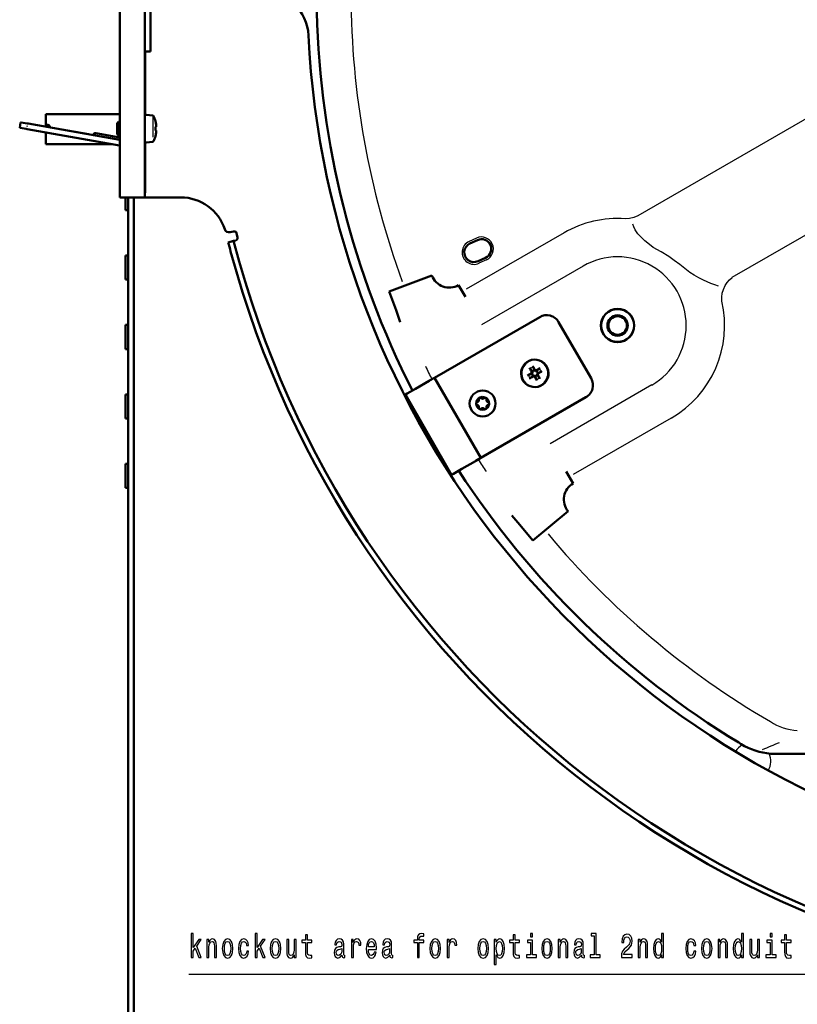
# Model space of a CAD drawing. Extents: x 0 to 1189, y 0 to 841.
# Drawn here: x 120 to 204, y 67 to 174 of the extents above; entities that cross this region are included whole.
import ezdxf

# ---------------------------------------------------------------- set-up
doc = ezdxf.new("R2010")
doc.units = 0

msp = doc.modelspace()

# ---------------------------------------------------------------- linework, layer by layer
at = {"color": 7, "lineweight": 50}
for p, q in [((131.202133, 154.431686), (131.202133, 188.031693)), ((133.90213, 154.431686), (133.90213, 188.031693)), ((133.90213, 176.556686), (133.90213, 170.181686)), ((134.502136, 176.556686), (134.502136, 170.181686)), ((134.502136, 170.181686), (133.90213, 170.181686)), ((131.202118, 163.431686), (123.202133, 163.431686)), ((123.202133, 162.058853), (123.202133, 163.431686)), ((133.90213, 163.029404), (133.90213, 163.192993)), ((133.90213, 163.029404), (133.90213, 163.192993)), ((133.90213, 160.520386), (133.90213, 163.029404)), ((133.90213, 162.03598), (133.90213, 163.029404)), ((134.722168, 163.284943), (134.065201, 163.342422)), ((134.722168, 163.284943), (134.065216, 163.342422)), ((120.492134, 162.536697), (120.387939, 161.945816)), ((120.431206, 161.938187), (120.387939, 161.945816)), ((120.431206, 161.938187), (121.083282, 161.823212)), ((120.5354, 162.529068), (120.492134, 162.536697)), ((120.5354, 162.529068), (121.187469, 162.414093)), ((121.187737, 161.804794), (121.083282, 161.823212)), ((121.291924, 162.395676), (121.187469, 162.414093)), ((131.160065, 160.046402), (121.187737, 161.804794)), ((121.291924, 162.395676), (131.202118, 160.648239)), ((123.202133, 162.312714), (123.440727, 162.270645)), ((130.90213, 162.45343), (131.055389, 162.606689)), ((130.90213, 162.45343), (131.055389, 162.606689)), ((130.90213, 162.380386), (130.90213, 162.45343)), ((130.90213, 162.380386), (130.90213, 162.45343)), ((130.90213, 161.259933), (130.90213, 162.380386)), ((130.90213, 161.259933), (130.90213, 162.380386)), ((131.055389, 162.514877), (131.055389, 162.606689)), ((131.055389, 162.606689), (131.202118, 162.606689)), ((131.055389, 162.514877), (131.055389, 162.606689)), ((131.055389, 162.606689), (131.202118, 162.606689)), ((131.055389, 161.106689), (131.055389, 162.514877)), ((131.055389, 161.106689), (131.055389, 162.514877)), ((133.90213, 160.520386), (133.90213, 161.67012)), ((135.055695, 162.629501), (135.055725, 162.625488)), ((135.055725, 162.62561), (135.055695, 162.629501)), ((135.055695, 162.629501), (135.055725, 162.625504)), ((135.055939, 162.046448), (135.055939, 161.666916)), ((135.055939, 162.046448), (135.055939, 161.666916)), ((135.132141, 162.228363), (135.136261, 162.193436)), ((135.132141, 162.228363), (135.136246, 162.193436)), ((135.136246, 162.193436), (135.142059, 162.102097)), ((135.136246, 162.060699), (135.142059, 162.102097)), ((135.136246, 162.060699), (135.142059, 162.102097)), ((135.136246, 161.652664), (135.142059, 161.611267)), ((135.136246, 161.652664), (135.142059, 161.611267)), ((135.136261, 162.193436), (135.142059, 162.102097)), ((135.136261, 162.193436), (135.142059, 162.102097)), ((135.136261, 162.060699), (135.142059, 162.102097)), ((135.136261, 162.060699), (135.142059, 162.102097)), ((135.136261, 161.652664), (135.142059, 161.611267)), ((123.202133, 160.181686), (123.202133, 161.4496)), ((128.610962, 161.358994), (131.202118, 160.9021)), ((130.90213, 161.259933), (131.055389, 161.106689)), ((130.90213, 161.259933), (131.055389, 161.106689)), ((131.055389, 161.106689), (131.202118, 161.106689)), ((131.055389, 161.106689), (131.202118, 161.106689)), ((135.055695, 161.083862), (135.055725, 161.087799)), ((135.055725, 161.087784), (135.055695, 161.083862)), ((135.055695, 161.083862), (135.055725, 161.087784)), ((135.055725, 161.087784), (135.055695, 161.083862)), ((135.136246, 161.519928), (135.142059, 161.611267)), ((135.136261, 161.519928), (135.142059, 161.611267)), ((135.136261, 161.519928), (135.142059, 161.611267)), ((130.392807, 160.181686), (123.202133, 160.181686)), ((131.202332, 160.03894), (131.160065, 160.046402)), ((134.722168, 160.428436), (134.065201, 160.370956)), ((134.722168, 160.428436), (134.065216, 160.370956)), ((131.202133, 154.431686), (133.90213, 154.431686)), ((131.802124, 153.056686), (131.802124, 154.431686)), ((132.102142, 154.431686), (132.102142, 44.931686)), ((132.702133, 44.931686), (132.702133, 154.431686)), ((134.15213, 154.431686), (133.90213, 154.431686)), ((137.787018, 154.431686), (134.15213, 154.431686)), ((131.802124, 153.056686), (132.002136, 153.056686)), ((143.489471, 150.76088), (143.130524, 150.671387)), ((143.792526, 150.578796), (143.913635, 150.093079)), ((143.489395, 149.727844), (142.9086, 149.577271)), ((143.7314, 149.790588), (143.489395, 149.727844)), ((143.731964, 149.790726), (143.7314, 149.790588)), ((169.821213, 149.823715), (169.002838, 149.449188)), ((131.802124, 147.997543), (131.802124, 148.156693)), ((131.802124, 148.156693), (132.002136, 148.156693)), ((131.802124, 145.556686), (131.802124, 147.997543)), ((170.695114, 147.914185), (169.87674, 147.539658)), ((164.898651, 145.997833), (160.28302, 144.282288)), ((131.802124, 145.556686), (132.002136, 145.556686)), ((168.515869, 143.676483), (167.773346, 144.962585)), ((176.536133, 141.51181), (165.182999, 134.957077)), ((131.802124, 140.497543), (131.802124, 140.656677)), ((131.802124, 140.656677), (132.002136, 140.656677)), ((131.802124, 138.056686), (131.802124, 140.497543)), ((182.085175, 134.900604), (178.585175, 140.962769)), ((131.802124, 138.056686), (132.002136, 138.056686)), ((175.688782, 135.403534), (175.385376, 135.287384)), ((175.745239, 135.614182), (175.540527, 135.866501)), ((175.570221, 134.967194), (175.82254, 135.171875)), ((175.611389, 135.440002), (175.6698, 135.521515)), ((175.708145, 135.414063), (175.611389, 135.440002)), ((175.643356, 135.652039), (175.659973, 135.621307)), ((175.659973, 135.621307), (175.6698, 135.521515)), ((175.756729, 135.595383), (175.659973, 135.621307)), ((175.770691, 135.494476), (175.6698, 135.521515)), ((175.708145, 135.414063), (175.688782, 135.403534)), ((175.770691, 135.494476), (175.708145, 135.414063)), ((175.745239, 135.614182), (175.756729, 135.595383)), ((175.756729, 135.595383), (175.770691, 135.494476)), ((175.815414, 135.086624), (175.841339, 135.18338)), ((175.815414, 135.086624), (175.915207, 135.096436)), ((175.82254, 135.171875), (175.841339, 135.18338)), ((175.841339, 135.18338), (175.942245, 135.197342)), ((175.976898, 135.74794), (175.860733, 136.051361)), ((175.942245, 135.197342), (175.915207, 135.096436)), ((175.996735, 135.03804), (175.915207, 135.096436)), ((175.942245, 135.197342), (176.022644, 135.134796)), ((175.987427, 135.728577), (175.976898, 135.74794)), ((176.013351, 135.825333), (175.987427, 135.728577)), ((176.067841, 135.666031), (175.987427, 135.728577)), ((176.022644, 135.134796), (175.996735, 135.03804)), ((176.013351, 135.825333), (176.094864, 135.766937)), ((176.022644, 135.134796), (176.033173, 135.115433)), ((176.033173, 135.115433), (176.149353, 134.812012)), ((176.067841, 135.666031), (176.094864, 135.766937)), ((176.168732, 135.679993), (176.067841, 135.666031)), ((176.194672, 135.776749), (176.094864, 135.766937)), ((176.194672, 135.776749), (176.168732, 135.679993)), ((176.187531, 135.691498), (176.168732, 135.679993)), ((176.43985, 135.896179), (176.187531, 135.691498)), ((176.23938, 135.368896), (176.301926, 135.44931)), ((176.253357, 135.26799), (176.23938, 135.368896)), ((176.23938, 135.368896), (176.340271, 135.341858)), ((176.264847, 135.249191), (176.253357, 135.26799)), ((176.253357, 135.26799), (176.350098, 135.242065)), ((176.264847, 135.249191), (176.469543, 134.996872)), ((176.301926, 135.44931), (176.321289, 135.459839)), ((176.301926, 135.44931), (176.398682, 135.42337)), ((176.321289, 135.459839), (176.62471, 135.575989)), ((176.398682, 135.42337), (176.340271, 135.341858)), ((176.350098, 135.242065), (176.340271, 135.341858)), ((176.36673, 135.211334), (176.350098, 135.242065)), ((164.60495, 134.623352), (163.12619, 133.769592)), ((164.641739, 134.644592), (164.60495, 134.623352)), ((165.183014, 134.957092), (164.641739, 134.644592)), ((164.850464, 134.765106), (164.641739, 134.644592)), ((164.966492, 134.832092), (164.850464, 134.765106)), ((170.183014, 126.296829), (165.183014, 134.957092)), ((131.802124, 132.997543), (131.802124, 133.156677)), ((131.802124, 133.156677), (132.002136, 133.156677)), ((131.802124, 130.556686), (131.802124, 132.997543)), ((162.233246, 133.254044), (162.030197, 133.13681)), ((167.030197, 124.476563), (162.030197, 133.13681)), ((162.233246, 133.254044), (163.12619, 133.769592)), ((181.536133, 132.851563), (170.182999, 126.296829)), ((131.802124, 130.556686), (132.002136, 130.556686)), ((131.802124, 125.497543), (131.802124, 125.656685)), ((131.802124, 125.656685), (132.002136, 125.656685)), ((131.802124, 123.056686), (131.802124, 125.497543)), ((169.60495, 125.963097), (168.12619, 125.109329)), ((169.641739, 125.984329), (169.60495, 125.963097)), ((170.183014, 126.296829), (169.641739, 125.984329)), ((169.850464, 126.104843), (169.641739, 125.984329)), ((169.966492, 126.171829), (169.850464, 126.104843)), ((167.233246, 124.593788), (167.030197, 124.476563)), ((167.233246, 124.593788), (168.12619, 125.109329)), ((179.40065, 124.823486), (180.143188, 123.537376)), ((131.802124, 123.056686), (132.002136, 123.056686)), ((179.602386, 120.53019), (175.808868, 117.390717)), ((198.279358, 95.387947), (198.232178, 95.41996)), ((201.48259, 94.352913), (201.775543, 94.336815)), ((214.187057, 94.325615), (202.192139, 94.325615))]:
    msp.add_line(p, q, dxfattribs=at)
at = {"color": 7, "lineweight": 25}
for p, q in [((221.517181, 172.311752), (187.123856, 152.454758)), ((133.993042, 163.330856), (133.993042, 170.181686)), ((133.933899, 163.135284), (133.933899, 163.249908)), ((133.933899, 163.135284), (133.933899, 163.249908)), ((133.933899, 160.900955), (133.933899, 163.117615)), ((133.933899, 160.900955), (133.933899, 163.117615)), ((134.807404, 163.097794), (134.807404, 163.207031)), ((134.807404, 163.097794), (134.807404, 163.207031)), ((134.807404, 160.943848), (134.807404, 163.077957)), ((134.807404, 160.943848), (134.807404, 163.077957)), ((197.338318, 145.805084), (226.950195, 162.90152)), ((120.437218, 162.292526), (120.419853, 162.194046)), ((121.182564, 162.161102), (121.165199, 162.062622)), ((124.140892, 161.985733), (127.855583, 161.330734)), ((131.00589, 162.471436), (130.920135, 162.471436)), ((131.00589, 162.471436), (130.920135, 162.471436)), ((131.055389, 162.471436), (131.00589, 162.471436)), ((131.055389, 162.471436), (131.00589, 162.471436)), ((131.202133, 162.471436), (131.055389, 162.471436)), ((131.202133, 162.471436), (131.055389, 162.471436)), ((135.06601, 162.046417), (135.06601, 161.666962)), ((135.06601, 162.046417), (135.06601, 161.666946)), ((131.055389, 161.241943), (130.920135, 161.241943)), ((131.055389, 161.241943), (130.920135, 161.241943)), ((131.202133, 161.241943), (131.055389, 161.241943)), ((131.202133, 161.241943), (131.055389, 161.241943)), ((133.993042, 154.931686), (133.993042, 160.382523)), ((132.01123, 153.056274), (132.01123, 148.157104)), ((179.173813, 150.605652), (168.612946, 144.508316)), ((169.72496, 150.034027), (168.906586, 149.659485)), ((170.791351, 147.703888), (169.972992, 147.329346)), ((181.246338, 147.01593), (170.25238, 140.668579)), ((132.01123, 145.556274), (132.01123, 140.657104)), ((132.01123, 138.056274), (132.01123, 133.157104)), ((188.657928, 134.17865), (177.663971, 127.831291)), ((132.01123, 130.556274), (132.01123, 125.657104)), ((190.730453, 130.588943), (180.169586, 124.491623)), ((132.01123, 123.056267), (132.01123, 44.431686))]:
    msp.add_line(p, q, dxfattribs=at)
for points in [[(187.121216, 152.453888), (186.689026, 152.274719), (186.237061, 152.163666), (185.772064, 152.12561)], [(188.795883, 149.029694), (188.199768, 149.489517), (187.906219, 149.733658), (187.482895, 150.124588), (187.134659, 150.511444), (186.980728, 150.719467), (186.84581, 150.937576), (186.703705, 151.241058), (186.610718, 151.558304)], [(192.746841, 146.315887), (192.219543, 146.761642), (191.662537, 147.194702), (191.074036, 147.62204), (190.469055, 148.035187), (189.638824, 148.560425), (188.789078, 149.037811)], [(195.862289, 144.8638), (195.438583, 144.991058), (195.022263, 145.140594), (194.614655, 145.30954), (194.216797, 145.494644), (193.706924, 145.758224), (193.215012, 146.036865), (192.739578, 146.324844)], [(196.211502, 143.214996), (196.200958, 143.650894), (196.253845, 144.083298), (196.372818, 144.503693), (196.557846, 144.902603), (196.775833, 145.233093), (197.037537, 145.533279), (197.335541, 145.800064)], [(246.060669, 113.967773), (207.207031, 70.498802), (138.651779, 70.498802)]]:
    msp.add_lwpolyline(points, dxfattribs=at)
at = {"color": 7, "lineweight": 50}
for points in [[(160.28302, 144.282288), (161.026459, 142.2379), (161.487061, 140.96051)], [(175.808868, 117.390717), (174.410095, 119.05674), (173.534149, 120.09433)]]:
    msp.add_lwpolyline(points, dxfattribs=at)
at = {"color": 7, "lineweight": 25}
for points in [[(138.911438, 72.348946), (139.126999, 72.348946), (139.126999, 73.029785), (139.352356, 73.350388), (139.73938, 72.348946), (139.981888, 72.348946), (139.499329, 73.570129), (139.994141, 74.283386), (139.722244, 74.283386), (139.126999, 73.411629), (139.126999, 74.935402), (138.911438, 74.935402)], [(145.809998, 72.348946), (146.025558, 72.348946), (146.025558, 73.029785), (146.250916, 73.350388), (146.637939, 72.348946), (146.880447, 72.348946), (146.397888, 73.570129), (146.8927, 74.283386), (146.620804, 74.283386), (146.025558, 73.411629), (146.025558, 74.935402), (145.809998, 74.935402)], [(151.243561, 73.948372), (151.243561, 72.979347), (151.25827, 72.665947), (151.326843, 72.449814), (151.46402, 72.32373), (151.696732, 72.280502), (151.951492, 72.298515), (151.951492, 72.572289), (151.76532, 72.550674), (151.596298, 72.579491), (151.505676, 72.669548), (151.466476, 72.820847), (151.459122, 73.033386), (151.459122, 73.948372), (151.951492, 73.948372), (151.951492, 74.218544), (151.459122, 74.218544), (151.459122, 74.784103), (151.243561, 74.784103), (151.243561, 74.218544), (150.871231, 74.218544), (150.871231, 73.948372)], [(163.325836, 73.948372), (163.325836, 72.348946), (163.541412, 72.348946), (163.541412, 73.948372), (164.031311, 73.948372), (164.031311, 74.218544), (163.541412, 74.218544), (163.541412, 74.337418), (163.558548, 74.481514), (163.614899, 74.578773), (163.710419, 74.636406), (163.847595, 74.65802), (164.031311, 74.643616), (164.031311, 74.917389), (163.798615, 74.935402), (163.587952, 74.902977), (163.440979, 74.805717), (163.352783, 74.636406), (163.325836, 74.395058), (163.325836, 74.218544), (162.931458, 74.218544), (162.931458, 73.948372)], [(173.663879, 73.948372), (173.663879, 72.979347), (173.678574, 72.665947), (173.747162, 72.449814), (173.884338, 72.32373), (174.11705, 72.280502), (174.371811, 72.298515), (174.371811, 72.572289), (174.185638, 72.550674), (174.016617, 72.579491), (173.92598, 72.669548), (173.886795, 72.820847), (173.87944, 73.033386), (173.87944, 73.948372), (174.371811, 73.948372), (174.371811, 74.218544), (173.87944, 74.218544), (173.87944, 74.784103), (173.663879, 74.784103), (173.663879, 74.218544), (173.29155, 74.218544), (173.29155, 73.948372)], [(175.765747, 74.935402), (175.537949, 74.935402), (175.537949, 74.575172), (175.765747, 74.575172)], [(182.426712, 74.668831), (182.426712, 72.615517), (181.983337, 72.615517), (181.983337, 72.348946), (183.083191, 72.348946), (183.083191, 72.615517), (182.642273, 72.615517), (182.642273, 74.935402), (182.088669, 74.935402), (182.088669, 74.668831)], [(185.356674, 72.348946), (186.525116, 72.348946), (186.525116, 72.658745), (185.601639, 72.658745), (185.653076, 72.828049), (185.741257, 72.968544), (186.013153, 73.224304), (186.157684, 73.332375), (186.319366, 73.487274), (186.434479, 73.667389), (186.500626, 73.879929), (186.525116, 74.121277), (186.483475, 74.423874), (186.368347, 74.661629), (186.191986, 74.81292), (185.964172, 74.866959), (185.729004, 74.805717), (185.550201, 74.636406), (185.435059, 74.366234), (185.395874, 74.009605), (185.395874, 73.959175), (185.618774, 73.959175), (185.618774, 73.987991), (185.640823, 74.232948), (185.70697, 74.413063), (185.812302, 74.528343), (185.95192, 74.567963), (186.093994, 74.531944), (186.199326, 74.441887), (186.267914, 74.301392), (186.292419, 74.124886), (186.275269, 73.959175), (186.228729, 73.818687), (186.15033, 73.696205), (186.042557, 73.588142), (185.898041, 73.472862), (185.657974, 73.249519), (185.488953, 73.011772), (185.388519, 72.723587), (185.356674, 72.359749)], [(189.704956, 72.647934), (189.704956, 72.348946), (189.920502, 72.348946), (189.920502, 74.935402), (189.707397, 74.935402), (189.707397, 73.987991), (189.543274, 74.261772), (189.442841, 74.326614), (189.327713, 74.35183), (189.119507, 74.279785), (188.957825, 74.078049), (188.852509, 73.753845), (188.815765, 73.317963), (188.852509, 72.882088), (188.957825, 72.554276), (189.119507, 72.348946), (189.327713, 72.280502), (189.442841, 72.305717), (189.545731, 72.37056)], [(198.328156, 72.647934), (198.328156, 72.348946), (198.543701, 72.348946), (198.543701, 74.935402), (198.330597, 74.935402), (198.330597, 73.987991), (198.166473, 74.261772), (198.06604, 74.326614), (197.950912, 74.35183), (197.742706, 74.279785), (197.581024, 74.078049), (197.475708, 73.753845), (197.438965, 73.317963), (197.475708, 72.882088), (197.581024, 72.554276), (197.742706, 72.348946), (197.950912, 72.280502), (198.06604, 72.305717), (198.16893, 72.37056)], [(201.635345, 74.935402), (201.407547, 74.935402), (201.407547, 74.575172), (201.635345, 74.575172)], [(202.982758, 73.948372), (202.982758, 72.979347), (202.997467, 72.665947), (203.06604, 72.449814), (203.203217, 72.32373), (203.435928, 72.280502), (203.690674, 72.298515), (203.690674, 72.572289), (203.504517, 72.550674), (203.335495, 72.579491), (203.244873, 72.669548), (203.205673, 72.820847), (203.198318, 73.033386), (203.198318, 73.948372), (203.690674, 73.948372), (203.690674, 74.218544), (203.198318, 74.218544), (203.198318, 74.784103), (202.982758, 74.784103), (202.982758, 74.218544), (202.610428, 74.218544), (202.610428, 73.948372)], [(140.606674, 72.348946), (140.822235, 72.348946), (140.822235, 73.46566), (140.844284, 73.72142), (140.915329, 73.908745), (141.025558, 74.024017), (141.172531, 74.067245), (141.2901, 74.031219), (141.363602, 73.93396), (141.400345, 73.771858), (141.412582, 73.555717), (141.412582, 72.348946), (141.628143, 72.348946), (141.628143, 73.62056), (141.618347, 73.87632), (141.574265, 74.08886), (141.429733, 74.283386), (141.204376, 74.35183), (141.079437, 74.326614), (140.974121, 74.258171), (140.883484, 74.142891), (140.812439, 73.987991), (140.812439, 74.283386), (140.606674, 74.283386)], [(142.267624, 73.314362), (142.306824, 72.874886), (142.41951, 72.550674), (142.598328, 72.348946), (142.838379, 72.280502), (143.075989, 72.348946), (143.254807, 72.547073), (143.367493, 72.871277), (143.409134, 73.314362), (143.367493, 73.753845), (143.254807, 74.081657), (143.075989, 74.279785), (142.838379, 74.35183), (142.598328, 74.279785), (142.41951, 74.078049), (142.306824, 73.753845)], [(142.488098, 73.317963), (142.510132, 73.642174), (142.57872, 73.87632), (142.68895, 74.020416), (142.838379, 74.070847), (142.985352, 74.020416), (143.095581, 73.879929), (143.164169, 73.642174), (143.18866, 73.317963), (143.164169, 72.990158), (143.095581, 72.752403), (142.985352, 72.608315), (142.838379, 72.561485), (142.68895, 72.608315), (142.57872, 72.752403), (142.510132, 72.990158)], [(144.893707, 73.642174), (145.106827, 73.642174), (145.062729, 73.930359), (144.957397, 74.157303), (144.793274, 74.297791), (144.58017, 74.35183), (144.345001, 74.279785), (144.166183, 74.078049), (144.053513, 73.750244), (144.014313, 73.31076), (144.051056, 72.874886), (144.161285, 72.550674), (144.335205, 72.348946), (144.572815, 72.280502), (144.783478, 72.334534), (144.947601, 72.485832), (145.060287, 72.723587), (145.109268, 73.040588), (144.903503, 73.040588), (144.86676, 72.83886), (144.798172, 72.687561), (144.700195, 72.593903), (144.58017, 72.565086), (144.43074, 72.611916), (144.322968, 72.756004), (144.256821, 72.990158), (144.234772, 73.321571), (144.256821, 73.645775), (144.325409, 73.879929), (144.435638, 74.024017), (144.58017, 74.074448), (144.70755, 74.04203), (144.80307, 73.959175), (144.86676, 73.822289)], [(147.441544, 73.314362), (147.480743, 72.874886), (147.593414, 72.550674), (147.772247, 72.348946), (148.012299, 72.280502), (148.249908, 72.348946), (148.428726, 72.547073), (148.541397, 72.871277), (148.583054, 73.314362), (148.541397, 73.753845), (148.428726, 74.081657), (148.249908, 74.279785), (148.012299, 74.35183), (147.772247, 74.279785), (147.593414, 74.078049), (147.480743, 73.753845)], [(147.662003, 73.317963), (147.684052, 73.642174), (147.75264, 73.87632), (147.862869, 74.020416), (148.012299, 74.070847), (148.159271, 74.020416), (148.269501, 73.879929), (148.338089, 73.642174), (148.362579, 73.317963), (148.338089, 72.990158), (148.269501, 72.752403), (148.159271, 72.608315), (148.012299, 72.561485), (147.862869, 72.608315), (147.75264, 72.752403), (147.684052, 72.990158)], [(150.244003, 74.283386), (150.028442, 74.283386), (150.028442, 73.166672), (150.003937, 72.907303), (149.932907, 72.719986), (149.822678, 72.604706), (149.678146, 72.568687), (149.563019, 72.597504), (149.489532, 72.68396), (149.447891, 72.831657), (149.438095, 73.040588), (149.438095, 74.283386), (149.222534, 74.283386), (149.222534, 73.011772), (149.229874, 72.756004), (149.276413, 72.543472), (149.418488, 72.348946), (149.646301, 72.280502), (149.768784, 72.305717), (149.874115, 72.37056), (149.964752, 72.482231), (150.038239, 72.644333), (150.038239, 72.348946), (150.244003, 72.348946)], [(155.185211, 72.601105), (155.185211, 72.590302), (155.197449, 72.467819), (155.234192, 72.381363), (155.388519, 72.31292), (155.508545, 72.341743), (155.508545, 72.5867), (155.457108, 72.57589), (155.388519, 72.622719), (155.376282, 72.766815), (155.376282, 73.768257), (155.346878, 74.024017), (155.261139, 74.204132), (155.111725, 74.312202), (154.901062, 74.35183), (154.695297, 74.308601), (154.543427, 74.186119), (154.447891, 73.995201), (154.416046, 73.743034), (154.416046, 73.72142), (154.609558, 73.72142), (154.626709, 73.872719), (154.680603, 73.980789), (154.768784, 74.045631), (154.893707, 74.070847), (155.013733, 74.052834), (155.099472, 73.998802), (155.150909, 73.905144), (155.16806, 73.775459), (155.158264, 73.624161), (155.119064, 73.548515), (155.021088, 73.512489), (154.837372, 73.483673), (154.626709, 73.418831), (154.47728, 73.303558), (154.389099, 73.123444), (154.362152, 72.856873), (154.386658, 72.619118), (154.462585, 72.442604), (154.585068, 72.330933), (154.754089, 72.291306), (154.981903, 72.366959)], [(156.209274, 72.348946), (156.424835, 72.348946), (156.424835, 73.454857), (156.446884, 73.72142), (156.513016, 73.912346), (156.620804, 74.027618), (156.76532, 74.067245), (156.873108, 74.04203), (156.953934, 73.969986), (157.00293, 73.847504), (157.020081, 73.681801), (157.238098, 73.681801), (157.208694, 73.973587), (157.127853, 74.182518), (156.993134, 74.308601), (156.809418, 74.35183), (156.684494, 74.323006), (156.576706, 74.250961), (156.481171, 74.128487), (156.405243, 73.962776), (156.405243, 74.283386), (156.209274, 74.283386)], [(158.041687, 73.224304), (158.903946, 73.224304), (158.906387, 73.372002), (158.867203, 73.786263), (158.759415, 74.096062), (158.587952, 74.283386), (158.360138, 74.35183), (158.137222, 74.279785), (157.965759, 74.078049), (157.85553, 73.750244), (157.81633, 73.317963), (157.853073, 72.874886), (157.963303, 72.550674), (158.132324, 72.348946), (158.352783, 72.280502), (158.543854, 72.327332), (158.700623, 72.449814), (158.81575, 72.644333), (158.881897, 72.903702), (158.668777, 72.903702), (158.624695, 72.759605), (158.561005, 72.651543), (158.37973, 72.565086), (158.240112, 72.604706), (158.134781, 72.730789), (158.066193, 72.936119), (158.041687, 73.213501)], [(158.041687, 73.490875), (158.068634, 73.739433), (158.134781, 73.923157), (158.235214, 74.034828), (158.367493, 74.074448), (158.497314, 74.034828), (158.597748, 73.923157), (158.658981, 73.739433), (158.68103, 73.490875)], [(160.359131, 72.601105), (160.359131, 72.590302), (160.371368, 72.467819), (160.408112, 72.381363), (160.562439, 72.31292), (160.682465, 72.341743), (160.682465, 72.5867), (160.631027, 72.57589), (160.562439, 72.622719), (160.550201, 72.766815), (160.550201, 73.768257), (160.520798, 74.024017), (160.435059, 74.204132), (160.285645, 74.312202), (160.074982, 74.35183), (159.869217, 74.308601), (159.717346, 74.186119), (159.621811, 73.995201), (159.589966, 73.743034), (159.589966, 73.72142), (159.783478, 73.72142), (159.800629, 73.872719), (159.854523, 73.980789), (159.942703, 74.045631), (160.067627, 74.070847), (160.187653, 74.052834), (160.273392, 73.998802), (160.324829, 73.905144), (160.34198, 73.775459), (160.332184, 73.624161), (160.292984, 73.548515), (160.195007, 73.512489), (160.011292, 73.483673), (159.800629, 73.418831), (159.651199, 73.303558), (159.563019, 73.123444), (159.536072, 72.856873), (159.560562, 72.619118), (159.636505, 72.442604), (159.758987, 72.330933), (159.928009, 72.291306), (160.155807, 72.366959)], [(164.687943, 73.314362), (164.727142, 72.874886), (164.839813, 72.550674), (165.018646, 72.348946), (165.258698, 72.280502), (165.496307, 72.348946), (165.675125, 72.547073), (165.787796, 72.871277), (165.829437, 73.314362), (165.787796, 73.753845), (165.675125, 74.081657), (165.496307, 74.279785), (165.258698, 74.35183), (165.018646, 74.279785), (164.839813, 74.078049), (164.727142, 73.753845)], [(164.908401, 73.317963), (164.93045, 73.642174), (164.999039, 73.87632), (165.109268, 74.020416), (165.258698, 74.070847), (165.40567, 74.020416), (165.5159, 73.879929), (165.584488, 73.642174), (165.608978, 73.317963), (165.584488, 72.990158), (165.5159, 72.752403), (165.40567, 72.608315), (165.258698, 72.561485), (165.109268, 72.608315), (164.999039, 72.752403), (164.93045, 72.990158)], [(166.557114, 72.348946), (166.772675, 72.348946), (166.772675, 73.454857), (166.794724, 73.72142), (166.860855, 73.912346), (166.968643, 74.027618), (167.113159, 74.067245), (167.220947, 74.04203), (167.301773, 73.969986), (167.350769, 73.847504), (167.36792, 73.681801), (167.585938, 73.681801), (167.556534, 73.973587), (167.475693, 74.182518), (167.340973, 74.308601), (167.157257, 74.35183), (167.032333, 74.323006), (166.924545, 74.250961), (166.82901, 74.128487), (166.753082, 73.962776), (166.753082, 74.283386), (166.557114, 74.283386)], [(169.861862, 73.314362), (169.901062, 72.874886), (170.013733, 72.550674), (170.192566, 72.348946), (170.432617, 72.280502), (170.670227, 72.348946), (170.849045, 72.547073), (170.961731, 72.871277), (171.003357, 73.314362), (170.961731, 73.753845), (170.849045, 74.081657), (170.670227, 74.279785), (170.432617, 74.35183), (170.192566, 74.279785), (170.013733, 74.078049), (169.901062, 73.753845)], [(170.082321, 73.317963), (170.10437, 73.642174), (170.172958, 73.87632), (170.283188, 74.020416), (170.432617, 74.070847), (170.57959, 74.020416), (170.689819, 73.879929), (170.758408, 73.642174), (170.782898, 73.317963), (170.758408, 72.990158), (170.689819, 72.752403), (170.57959, 72.608315), (170.432617, 72.561485), (170.283188, 72.608315), (170.172958, 72.752403), (170.10437, 72.990158)], [(171.853516, 73.98439), (171.853516, 74.283386), (171.637939, 74.283386), (171.637939, 71.599663), (171.853516, 71.599663), (171.853516, 72.644333), (171.929443, 72.475029), (172.015182, 72.363358), (172.230743, 72.280502), (172.436508, 72.348946), (172.598175, 72.554276), (172.703506, 72.878487), (172.742706, 73.317963), (172.703506, 73.753845), (172.598175, 74.078049), (172.436508, 74.279785), (172.230743, 74.35183), (172.113159, 74.330215), (172.012726, 74.261772), (171.927002, 74.1465)], [(172.194, 72.565086), (172.049469, 72.611916), (171.944138, 72.756004), (171.878006, 72.990158), (171.855957, 73.317963), (171.878006, 73.642174), (171.944138, 73.87632), (172.049469, 74.016815), (172.194, 74.067245), (172.326279, 74.016815), (172.43161, 73.872719), (172.497742, 73.638573), (172.522247, 73.317963), (172.497742, 72.993759), (172.43161, 72.756004), (172.326279, 72.611916)], [(175.758408, 72.615517), (175.758408, 74.218544), (175.204803, 74.218544), (175.204803, 73.948372), (175.542847, 73.948372), (175.542847, 72.615517), (175.101929, 72.615517), (175.101929, 72.348946), (176.204224, 72.348946), (176.204224, 72.615517)], [(176.760422, 73.314362), (176.799622, 72.874886), (176.912292, 72.550674), (177.09111, 72.348946), (177.331177, 72.280502), (177.568787, 72.348946), (177.747604, 72.547073), (177.860275, 72.871277), (177.901917, 73.314362), (177.860275, 73.753845), (177.747604, 74.081657), (177.568787, 74.279785), (177.331177, 74.35183), (177.09111, 74.279785), (176.912292, 74.078049), (176.799622, 73.753845)], [(176.980881, 73.317963), (177.00293, 73.642174), (177.071518, 73.87632), (177.181747, 74.020416), (177.331177, 74.070847), (177.478149, 74.020416), (177.588379, 73.879929), (177.656967, 73.642174), (177.681458, 73.317963), (177.656967, 72.990158), (177.588379, 72.752403), (177.478149, 72.608315), (177.331177, 72.561485), (177.181747, 72.608315), (177.071518, 72.752403), (177.00293, 72.990158)], [(178.548752, 72.348946), (178.764313, 72.348946), (178.764313, 73.46566), (178.786362, 73.72142), (178.857391, 73.908745), (178.967621, 74.024017), (179.114594, 74.067245), (179.232178, 74.031219), (179.305664, 73.93396), (179.342407, 73.771858), (179.35466, 73.555717), (179.35466, 72.348946), (179.570221, 72.348946), (179.570221, 73.62056), (179.560425, 73.87632), (179.516327, 74.08886), (179.371811, 74.283386), (179.146454, 74.35183), (179.021515, 74.326614), (178.916183, 74.258171), (178.825562, 74.142891), (178.754517, 73.987991), (178.754517, 74.283386), (178.548752, 74.283386)], [(181.05481, 72.601105), (181.05481, 72.590302), (181.067047, 72.467819), (181.10379, 72.381363), (181.258118, 72.31292), (181.378143, 72.341743), (181.378143, 72.5867), (181.326706, 72.57589), (181.258118, 72.622719), (181.245865, 72.766815), (181.245865, 73.768257), (181.216476, 74.024017), (181.130737, 74.204132), (180.981323, 74.312202), (180.77066, 74.35183), (180.564896, 74.308601), (180.413025, 74.186119), (180.31749, 73.995201), (180.285645, 73.743034), (180.285645, 73.72142), (180.479156, 73.72142), (180.496307, 73.872719), (180.550201, 73.980789), (180.638382, 74.045631), (180.763306, 74.070847), (180.883331, 74.052834), (180.96907, 73.998802), (181.020508, 73.905144), (181.037659, 73.775459), (181.027863, 73.624161), (180.988663, 73.548515), (180.890686, 73.512489), (180.70697, 73.483673), (180.496307, 73.418831), (180.346878, 73.303558), (180.258698, 73.123444), (180.23175, 72.856873), (180.256241, 72.619118), (180.332184, 72.442604), (180.454651, 72.330933), (180.623688, 72.291306), (180.851486, 72.366959)], [(187.171951, 72.348946), (187.387512, 72.348946), (187.387512, 73.46566), (187.409561, 73.72142), (187.480591, 73.908745), (187.59082, 74.024017), (187.737793, 74.067245), (187.855377, 74.031219), (187.928864, 73.93396), (187.965607, 73.771858), (187.977859, 73.555717), (187.977859, 72.348946), (188.19342, 72.348946), (188.19342, 73.62056), (188.183624, 73.87632), (188.139526, 74.08886), (187.99501, 74.283386), (187.769653, 74.35183), (187.644714, 74.326614), (187.539383, 74.258171), (187.448761, 74.142891), (187.377716, 73.987991), (187.377716, 74.283386), (187.171951, 74.283386)], [(189.364456, 74.067245), (189.506531, 74.016815), (189.614319, 73.87632), (189.678009, 73.642174), (189.702499, 73.317963), (189.678009, 72.990158), (189.614319, 72.756004), (189.506531, 72.611916), (189.364456, 72.565086), (189.229736, 72.611916), (189.126846, 72.756004), (189.058258, 72.993759), (189.036224, 73.317963), (189.058258, 73.638573), (189.126846, 73.872719), (189.229736, 74.016815)], [(193.183624, 73.642174), (193.396729, 73.642174), (193.352646, 73.930359), (193.247314, 74.157303), (193.083191, 74.297791), (192.870087, 74.35183), (192.634918, 74.279785), (192.4561, 74.078049), (192.343414, 73.750244), (192.30423, 73.31076), (192.340973, 72.874886), (192.451202, 72.550674), (192.625122, 72.348946), (192.862732, 72.280502), (193.073395, 72.334534), (193.237518, 72.485832), (193.350189, 72.723587), (193.399185, 73.040588), (193.19342, 73.040588), (193.156677, 72.83886), (193.088089, 72.687561), (192.990112, 72.593903), (192.870087, 72.565086), (192.720657, 72.611916), (192.612869, 72.756004), (192.546738, 72.990158), (192.524689, 73.321571), (192.546738, 73.645775), (192.615326, 73.879929), (192.725555, 74.024017), (192.870087, 74.074448), (192.997452, 74.04203), (193.092987, 73.959175), (193.156677, 73.822289)], [(194.006821, 73.314362), (194.046021, 72.874886), (194.158691, 72.550674), (194.337509, 72.348946), (194.577576, 72.280502), (194.815186, 72.348946), (194.994003, 72.547073), (195.106674, 72.871277), (195.148315, 73.314362), (195.106674, 73.753845), (194.994003, 74.081657), (194.815186, 74.279785), (194.577576, 74.35183), (194.337509, 74.279785), (194.158691, 74.078049), (194.046021, 73.753845)], [(194.22728, 73.317963), (194.249329, 73.642174), (194.317917, 73.87632), (194.428146, 74.020416), (194.577576, 74.070847), (194.724548, 74.020416), (194.834778, 73.879929), (194.903366, 73.642174), (194.927856, 73.317963), (194.903366, 72.990158), (194.834778, 72.752403), (194.724548, 72.608315), (194.577576, 72.561485), (194.428146, 72.608315), (194.317917, 72.752403), (194.249329, 72.990158)], [(195.795151, 72.348946), (196.010712, 72.348946), (196.010712, 73.46566), (196.032761, 73.72142), (196.10379, 73.908745), (196.21402, 74.024017), (196.360992, 74.067245), (196.478577, 74.031219), (196.552063, 73.93396), (196.588806, 73.771858), (196.601059, 73.555717), (196.601059, 72.348946), (196.81662, 72.348946), (196.81662, 73.62056), (196.806824, 73.87632), (196.762726, 74.08886), (196.61821, 74.283386), (196.392853, 74.35183), (196.267914, 74.326614), (196.162582, 74.258171), (196.07196, 74.142891), (196.000916, 73.987991), (196.000916, 74.283386), (195.795151, 74.283386)], [(197.987656, 74.067245), (198.12973, 74.016815), (198.237518, 73.87632), (198.301208, 73.642174), (198.325699, 73.317963), (198.301208, 72.990158), (198.237518, 72.756004), (198.12973, 72.611916), (197.987656, 72.565086), (197.852936, 72.611916), (197.750046, 72.756004), (197.681458, 72.993759), (197.659424, 73.317963), (197.681458, 73.638573), (197.750046, 73.872719), (197.852936, 74.016815)], [(200.258545, 74.283386), (200.042999, 74.283386), (200.042999, 73.166672), (200.018494, 72.907303), (199.947449, 72.719986), (199.837219, 72.604706), (199.692703, 72.568687), (199.577576, 72.597504), (199.504089, 72.68396), (199.462448, 72.831657), (199.452637, 73.040588), (199.452637, 74.283386), (199.237091, 74.283386), (199.237091, 73.011772), (199.244431, 72.756004), (199.29097, 72.543472), (199.433044, 72.348946), (199.660858, 72.280502), (199.78334, 72.305717), (199.888672, 72.37056), (199.979309, 72.482231), (200.052795, 72.644333), (200.052795, 72.348946), (200.258545, 72.348946)], [(201.628006, 72.615517), (201.628006, 74.218544), (201.074402, 74.218544), (201.074402, 73.948372), (201.412445, 73.948372), (201.412445, 72.615517), (200.971527, 72.615517), (200.971527, 72.348946), (202.073822, 72.348946), (202.073822, 72.615517)], [(155.160706, 73.026176), (155.131317, 72.83886), (155.052933, 72.694763), (154.935349, 72.601105), (154.790833, 72.568687), (154.697739, 72.5867), (154.631607, 72.644333), (154.589966, 72.745201), (154.577713, 72.885689), (154.587509, 73.011772), (154.626709, 73.10183), (154.783478, 73.20269), (154.981903, 73.245918), (155.160706, 73.332375)], [(160.334625, 73.026176), (160.305237, 72.83886), (160.226852, 72.694763), (160.109268, 72.601105), (159.964752, 72.568687), (159.871658, 72.5867), (159.805527, 72.644333), (159.763885, 72.745201), (159.751633, 72.885689), (159.761429, 73.011772), (159.800629, 73.10183), (159.957397, 73.20269), (160.155807, 73.245918), (160.334625, 73.332375)], [(181.030304, 73.026176), (181.000916, 72.83886), (180.922531, 72.694763), (180.804947, 72.601105), (180.660431, 72.568687), (180.567337, 72.5867), (180.501205, 72.644333), (180.459564, 72.745201), (180.447311, 72.885689), (180.457108, 73.011772), (180.496307, 73.10183), (180.653076, 73.20269), (180.851486, 73.245918), (181.030304, 73.332375)]]:
    msp.add_lwpolyline(points, close=True, dxfattribs=at)
at = {"color": 7, "lineweight": 50}
for centre, radius in [((184.952133, 140.59729), 1.8), ((184.952133, 140.59729), 1.78), ((184.952133, 140.59729), 1.1), ((184.952133, 140.59729), 1), ((170.37587, 132.181686), 1.4)]:
    msp.add_circle(centre, radius, dxfattribs=at)
for centre, radius, start, end in [((146.575974, 171.681686), 5, 2.837909, 90.000003), ((247.452133, 176.681686), 95, 181.345337, 206.98304), ((247.452133, 176.681686), 96, 182.83757, 255.135436), ((134.052124, 163.192993), 0.15, 85.000208, 180.000005), ((134.052124, 163.192993), 0.15, 85.000208, 180.000005), ((134.709106, 163.135513), 0.15, 26.65599, 85.000208), ((134.709106, 163.135513), 0.15, 26.65599, 85.000208), ((132.159439, 161.855621), 3.002871, 15.713634, 26.65599), ((132.159454, 161.855621), 3.002871, 15.713634, 26.65599), ((123.397316, 162.024445), 0.25, 350.027809, 79.999998), ((134.90567, 162.628265), 0.150021, 0.562055, 15.712587), ((134.90567, 162.628265), 0.150021, 0.562055, 15.712587), ((134.891144, 163.185333), 1.1511, 277.947763, 282.295199), ((134.891144, 163.185333), 1.1511, 277.947763, 282.295199), ((134.891144, 163.185333), 1.1511, 277.947763, 282.295199), ((134.891144, 163.185333), 1.1511, 277.947763, 282.295199), ((134.891144, 160.528046), 1.1511, 77.704801, 82.052237), ((134.891144, 160.528046), 1.1511, 77.704801, 82.052237), ((134.891144, 160.528046), 1.1511, 77.704801, 82.052237), ((134.891144, 160.528046), 1.1511, 77.704801, 82.052237), ((132.14624, 161.859924), 3.008555, 7.034373, 15.143904), ((132.14624, 161.859924), 3.008555, 7.034373, 15.143904), ((132.146027, 161.859879), 3.008759, 6.364973, 14.747861), ((128.567566, 161.112793), 0.25, 79.999998, 169.972194), ((132.159439, 161.857758), 3.002871, 333.34401, 344.286366), ((132.159454, 161.857758), 3.002871, 333.34401, 344.286366), ((134.90567, 161.085114), 0.150021, 344.287413, 359.437945), ((134.90567, 161.085114), 0.150021, 344.287413, 359.437945), ((132.146118, 161.85347), 3.008675, 344.856248, 353.635117), ((132.146118, 161.85347), 3.008675, 344.856248, 353.635117), ((132.146149, 161.85347), 3.008637, 345.256224, 352.965546), ((134.052124, 160.520386), 0.15, 179.999995, 274.999792), ((134.052124, 160.520386), 0.15, 179.999995, 274.999792), ((134.709106, 160.577866), 0.15, 274.999792, 333.34401), ((134.709106, 160.577866), 0.15, 274.999792, 333.34401), ((137.787018, 149.431686), 5, 18.276896, 90.000003), ((132.002136, 152.95668), 0.1, 360, 90.000003), ((143.009552, 151.15654), 0.5, 198.276283, 284), ((143.549957, 150.518311), 0.25, 14, 103.999998), ((143.670914, 150.033157), 0.25, 284.133872, 13.866129), ((247.452133, 176.681686), 108, 194.534733, 195.068212), ((247.452133, 176.681686), 108, 195.068212, 345.465267), ((247.452133, 176.681686), 107.4, 194.534733, 344.931785), ((169.439789, 148.494415), 1.05, 114.591375, 294.591376), ((170.258163, 148.868958), 1.05, 294.591376, 114.591375), ((132.002136, 148.256683), 0.1, 269.999997, 0), ((166.773529, 146.694824), 2.000242, 200.3927, 299.99243), ((132.002136, 145.45668), 0.1, 360, 90.000003), ((177.286133, 140.212769), 1.5, 30.000001, 120.000003), ((132.002136, 140.756683), 0.1, 269.999997, 0), ((132.002136, 137.956696), 0.1, 360, 90.000003), ((176.005035, 135.431686), 1.486301, 148.647893, 328.647888), ((176.005035, 135.431686), 1.486301, 328.647888, 148.647879), ((174.754257, 135.53923), 1.219687, 24.836926, 33.321061), ((148.489197, 118.91983), 32.301306, 31.558507, 32.361535), ((192.516891, 107.915855), 32.301306, 121.558502, 122.361541), ((175.897491, 134.180908), 1.219687, 114.836927, 123.32106), ((160.431549, 163.489288), 32.301306, 297.638467, 298.441493), ((203.973328, 150.95784), 32.200224, 207.637577, 208.380961), ((176.537292, 136.568665), 1.219697, 206.678973, 215.163038), ((176.005035, 135.431686), 0.3175, 185.085849, 234.914156), ((176.005035, 135.431686), 0.3175, 95.08585, 144.914157), ((176.005035, 135.431686), 0.3175, 275.085845, 324.914152), ((176.005035, 135.431686), 0.3175, 5.085848, 54.914151), ((191.578522, 107.374084), 32.301306, 117.638465, 118.441491), ((148.036743, 119.905533), 32.200224, 27.63757, 28.380954), ((159.493179, 162.947525), 32.301306, 301.558511, 302.361536), ((177.142029, 134.899429), 1.219697, 116.678974, 125.163039), ((176.112579, 136.682465), 1.219687, 294.836929, 303.321062), ((174.868057, 135.963943), 1.219697, 296.678969, 305.163034), ((203.520874, 151.943542), 32.301306, 211.558502, 212.361541), ((177.255814, 135.324142), 1.219687, 204.836926, 213.321059), ((175.472778, 134.294708), 1.219697, 26.678968, 35.163033), ((180.786133, 134.150604), 1.5, 299.999998, 30.000001), ((132.002136, 133.256683), 0.1, 269.999997, 0), ((170.37587, 132.181686), 0.7, 269.999997, 180.000005), ((170.37587, 132.181686), 0.7, 180.000005, 269.999997), ((169.815872, 132.181686), 0.14, 103.341759, 256.658241), ((169.72702, 132.556305), 0.245, 283.341754, 16.658242), ((169.72702, 131.807068), 0.245, 343.341758, 76.658239), ((170.095871, 132.666656), 0.14, 43.341758, 196.658143), ((170.37587, 132.930908), 0.245, 223.341766, 316.658242), ((170.655869, 132.666656), 0.14, 343.341756, 136.658124), ((171.024719, 132.556305), 0.245, 163.341761, 256.658241), ((171.024719, 131.807068), 0.245, 103.341759, 196.658239), ((170.935883, 132.181686), 0.14, 283.341761, 76.658239), ((170.095871, 131.696716), 0.14, 163.341761, 316.658242), ((170.37587, 131.432465), 0.245, 43.341758, 136.658247), ((170.655869, 131.696716), 0.14, 223.341766, 16.658242), ((132.002136, 130.456696), 0.1, 360, 90.000003), ((132.002136, 125.756683), 0.1, 269.999997, 0), ((247.452133, 176.681686), 95, 213.016966, 238.654668), ((181.143448, 121.805389), 2.000242, 120.007571, 219.607292), ((132.002136, 122.956688), 0.1, 360, 90.000003), ((195.385178, 91.194107), 5.09542, 56.03133, 58.683517), ((202.161392, 101.931519), 7.608693, 239.321103, 264.881795), ((202.192032, 102.071457), 7.745843, 266.917724, 270.000783)]:
    msp.add_arc(centre, radius, start, end, dxfattribs=at)
at = {"color": 7, "lineweight": 25}
for centre, radius, start, end in [((247.436325, 176.678802), 91.285372, 180.257534, 200.075519), ((184.954285, 140.587967), 11.566213, 85.944885, 120.000003), ((170.242096, 148.861603), 1.298959, 294.591376, 114.591375), ((169.455872, 148.50177), 1.298959, 114.591375, 294.591376), ((184.943848, 140.592514), 7.421175, 299.999998, 120.000003), ((184.943359, 140.601105), 11.566213, 299.999998, 13.065258), ((247.438217, 176.673645), 92.559984, 205.935767, 206.903427), ((175.994278, 135.414032), 1.402929, 148.647893, 328.647888), ((176.015808, 135.449341), 1.402929, 328.647888, 148.647893), ((175.992188, 135.424271), 0.685861, 204.382923, 215.617055), ((175.99762, 135.444534), 0.685861, 114.382924, 125.617055), ((176.017883, 135.439102), 0.685861, 24.382925, 35.617053), ((176.012451, 135.418839), 0.685861, 294.382926, 305.617054), ((164.325455, 128.675262), 2.053051, 113.202251, 119.588976), ((164.301941, 128.68811), 2.053051, 300.800244, 307.189951), ((247.438217, 176.673645), 92.559984, 213.096565, 214.064225), ((247.441742, 176.669434), 91.285372, 219.924472, 239.742458), ((204.723022, 102.928024), 6.069692, 237.370961, 266.510563), ((199.463898, 93.536819), 2.053051, 120.514016, 149.40435), ((321.770813, -189.36412), 308.903486, 112.732887, 113.099518), ((199.440369, 93.549675), 2.053051, 330.613309, 23.522695)]:
    msp.add_arc(centre, radius, start, end, dxfattribs=at)

doc.saveas('drawing.dxf')
